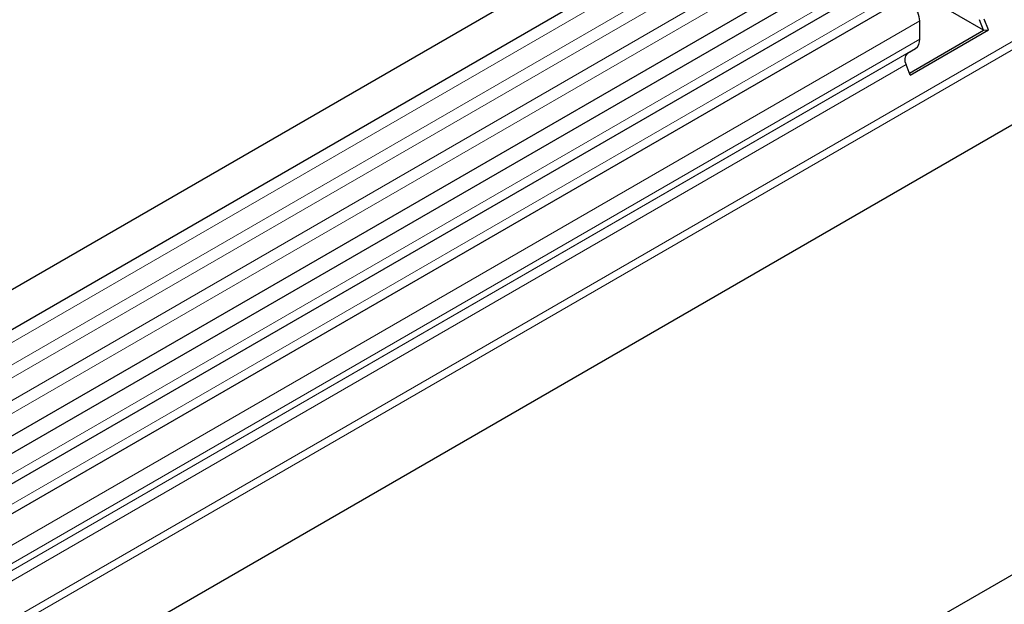
# Model space of a CAD drawing. Units: millimetres. Extents: x 0 to 1506, y 0 to 1228.
# Drawn here: x 142 to 159, y 85 to 95 of the extents above; entities that cross this region are included whole.
import ezdxf

# ---------------------------------------------------------------- set-up
doc = ezdxf.new("R2010")
doc.units = ezdxf.units.MM

msp = doc.modelspace()

# ---------------------------------------------------------------- linework, layer by layer
at = {"color": 7, "linetype": 'Continuous', "lineweight": 25}
for p, q in [((178.0506, 111.1642), (77.2373, 52.966)), ((77.5409, 52.4402), (178.3541, 110.6384)), ((77.5322, 50.5525), (178.3454, 108.7507)), ((178.4938, 108.5226), (77.6805, 50.3244)), ((191.2583, 103.5395), (90.4451, 45.3413)), ((176.7535, 103.1188), (81.9442, 48.3865)), ((156.8634, 95.5026), (107.7397, 67.1441)), ((157.3251, 95.2361), (108.2014, 66.8776)), ((158.7904, 94.7136), (157.9311, 95.2097)), ((158.7904, 94.7136), (158.7175, 94.9015)), ((158.8779, 94.7214), (158.805, 94.9093)), ((157.4804, 93.9574), (158.7904, 94.7136)), ((157.494, 93.9225), (158.8779, 94.7214)), ((157.6634, 94.5545), (157.6634, 94.879)), ((158.7904, 94.7136), (158.8779, 94.7214)), ((157.4451, 94.3077), (157.5894, 94.391)), ((157.494, 93.9225), (157.4211, 94.1104))]:
    msp.add_line(p, q, dxfattribs=at)
at = {"color": 8, "linetype": 'Continuous', "lineweight": 18}
for p, q in [((178.347, 110.4024), (77.5337, 52.2041)), ((178.347, 110.0068), (77.5337, 51.8086)), ((178.347, 109.7748), (77.5337, 51.5765)), ((178.347, 109.3792), (77.5337, 51.181)), ((178.347, 109.1472), (77.5337, 50.9489)), ((176.7484, 104.5887), (81.9222, 49.8467)), ((176.7755, 104.4565), (81.9222, 49.6988)), ((176.7535, 103.1188), (81.9442, 48.3865)), ((156.6967, 95.5798), (107.573, 67.2212)), ((157.1584, 95.3132), (108.0347, 66.9547)), ((157.6634, 94.879), (108.5397, 66.5205)), ((157.6634, 94.5545), (108.5397, 66.196)), ((157.5894, 94.391), (108.4657, 66.0325)), ((157.4451, 94.3077), (108.3214, 65.9492)), ((157.4211, 94.1104), (108.2973, 65.7519))]:
    msp.add_line(p, q, dxfattribs=at)
at = {"color": 7, "linetype": 'Continuous', "lineweight": 25, "flags": 128}
msp.add_lwpolyline([(157.6634, 94.879), (157.654, 94.9539), (157.6269, 95.0325), (157.5844, 95.1074), (157.5307, 95.1716), (157.4708, 95.2189), (157.4104, 95.2449), (157.3552, 95.2472), (157.3251, 95.2361)], dxfattribs=at)
at = {"color": 7, "linetype": 'Continuous', "lineweight": 25}
for centre, radius, start, end in [((157.4846, 94.5369), 0.1797, 305.69804, 5.62038), ((157.5582, 94.1938), 0.1605, 134.78519, 211.29882)]:
    msp.add_arc(centre, radius, start, end, dxfattribs=at)

doc.saveas('drawing.dxf')
